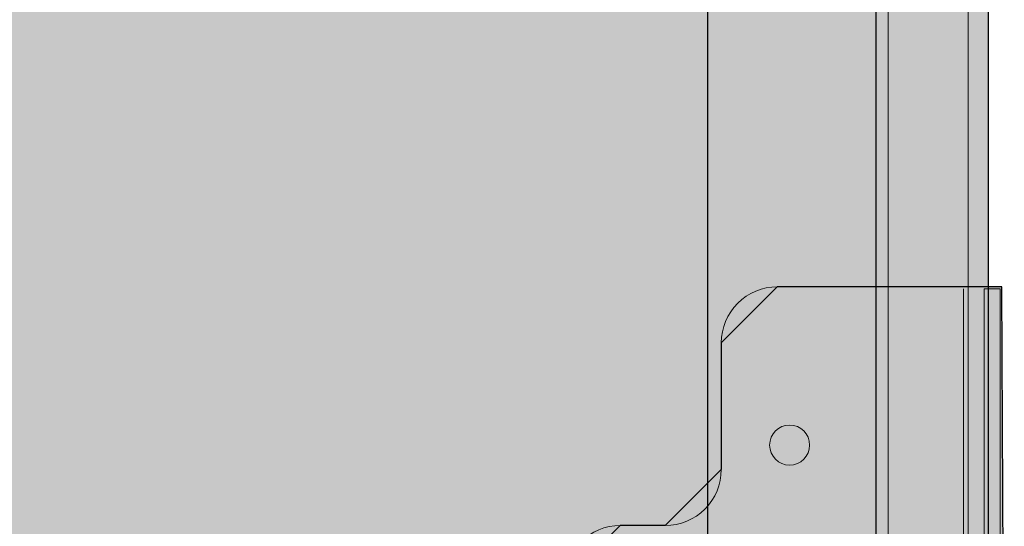
# Model space of a CAD drawing. Units: millimetres. Extents: x -370 to 1314, y -808 to 930.
# Drawn here: x 1191 to 1314, y -520 to -457 of the extents above; entities that cross this region are included whole.
import ezdxf

# ---------------------------------------------------------------- set-up
doc = ezdxf.new("R2010")
doc.units = ezdxf.units.MM
doc.header["$MEASUREMENT"] = 0
doc.layers.add('Dims', color=7, linetype='Continuous')

msp = doc.modelspace()

# ---------------------------------------------------------------- hatches: boundary and pattern name
at = {"layer": 'Dims'}
for points in [[(655.8512, -53.7522), (1297.8396, -53.7522), (1297.8396, -536.2522), (655.8512, -536.2522)], [(1276.8436, -647.7616), (1276.8436, -59.7542), (1311.8436, -59.7542), (1311.8436, -647.7616)]]:
    msp.add_hatch(color=5, dxfattribs=at).paths.add_polyline_path(points, flags=0)
at = {"layer": 'Dims', "true_color": 0x111111}
msp.add_hatch(color=250, dxfattribs=at).paths.add_polyline_path([(655.8512, -53.7522), (1297.8396, -53.7522), (1297.8396, -53.7522), (1297.8396, -536.2522), (1297.8396, -536.2522), (655.8512, -536.2522), (655.8512, -536.2522)], flags=0)
at = {"layer": 'Dims', "true_color": 0xdddddd}
msp.add_hatch(color=254, dxfattribs=at).paths.add_polyline_path([(1276.8436, -647.7616), (1276.8436, -59.7542), (1276.8436, -59.7542), (1311.8436, -59.7542), (1311.8436, -59.7542), (1311.8436, -647.7616), (1311.8436, -647.7616)], flags=0)
at = {"layer": 'Dims', "true_color": 0xeeeeee}
msp.add_hatch(color=7, dxfattribs=at).paths.add_polyline_path([(1313.8663, -549.9983), (1313.574, -489.9983), (1313.574, -489.9983), (1285.5218, -489.9983), (1278.5218, -496.9983), (1278.5218, -512.7983), (1271.5218, -519.7983), (1265.9048, -519.7983), (1258.9048, -526.7983), (1258.9048, -542.9983), (1265.9048, -549.9983)], flags=0)

# ---------------------------------------------------------------- linework, layer by layer
at = {"layer": 'Dims', "color": 5, "lineweight": 13}
for points in [[(655.8512, -53.7522), (1297.8396, -53.7522), (1297.8396, -536.2522), (655.8512, -536.2522), (655.8512, -53.7522)], [(1299.3436, -537.7606), (1299.3436, -55.2542), (1309.3436, -55.2542), (1309.3436, -537.7606), (1299.3436, -537.7606)], [(1276.8436, -647.7616), (1276.8436, -59.7542), (1311.8436, -59.7542), (1311.8436, -647.7616), (1276.8436, -647.7616)]]:
    msp.add_lwpolyline(points, dxfattribs=at)
at = {"layer": 'Dims'}
for points in [[(655.8512, -53.7522), (1297.8396, -53.7522), (1297.8396, -53.7522), (1297.8396, -536.2522), (1297.8396, -536.2522), (655.8512, -536.2522), (655.8512, -536.2522), (655.8512, -53.7522)], [(1276.8436, -647.7616), (1276.8436, -59.7542), (1276.8436, -59.7542), (1311.8436, -59.7542), (1311.8436, -59.7542), (1311.8436, -647.7616), (1311.8436, -647.7616), (1276.8436, -647.7616)], [(1313.8663, -549.9983), (1313.574, -489.9983), (1313.574, -489.9983), (1285.5218, -489.9983), (1278.5218, -496.9983), (1278.5218, -512.7983), (1271.5218, -519.7983), (1265.9048, -519.7983), (1258.9048, -526.7983), (1258.9048, -542.9983), (1265.9048, -549.9983), (1313.8663, -549.9983)]]:
    msp.add_lwpolyline(points, dxfattribs=at)
at = {"layer": 'Dims', "color": 250, "lineweight": 5}
for points in [[(1313.8663, -549.9983), (1313.574, -489.9983), (1285.5218, -489.9983)], [(1278.5218, -496.9983), (1278.5218, -512.7983)], [(1271.5218, -519.7983), (1265.9048, -519.7983)]]:
    msp.add_lwpolyline(points, dxfattribs=at)
at = {"layer": 'Dims', "color": 253, "lineweight": 5}
msp.add_lwpolyline([(1308.7702, -549.7962), (1308.7702, -490.2362)], dxfattribs=at)
at = {"layer": 'Dims', "color": 254, "lineweight": 5}
msp.add_lwpolyline([(1311.3412, -549.7362), (1311.3412, -490.2557), (1313.3412, -490.2557), (1313.3412, -549.7362), (1311.3412, -549.7362)], dxfattribs=at)
at = {"layer": 'Dims', "color": 250, "lineweight": 5}
for points, knots in [([(1285.5218, -489.9983), (1283.6641, -489.9995), (1281.883, -490.7386), (1280.5702, -492.053), (1279.2574, -493.3674), (1278.5206, -495.1406), (1278.5218, -496.9983)], [0, 0, 0, 0, 1, 1, 1, 2, 2, 2, 2]), ([(1289.5569, -509.7533), (1289.5569, -508.3725), (1288.4376, -507.2533), (1287.0569, -507.2533), (1285.6762, -507.2533), (1284.5569, -508.3725), (1284.5569, -509.7532), (1284.5569, -511.134), (1285.6762, -512.2533), (1287.0569, -512.2533), (1288.4376, -512.2533), (1289.5569, -511.134), (1289.5569, -509.7533)], [0, 0, 0, 0, 1, 1, 1, 2, 2, 2, 3, 3, 3, 4, 4, 4, 4]), ([(1278.5218, -512.7983), (1278.523, -514.6536), (1277.787, -516.4335), (1276.476, -517.7462), (1275.1649, -519.059), (1273.3771, -519.7971), (1271.5218, -519.7983)], [0, 0, 0, 0, 1, 1, 1, 2, 2, 2, 2]), ([(1265.9048, -519.7983), (1264.0471, -519.7995), (1262.266, -520.5386), (1260.9532, -521.853), (1259.6404, -523.1674), (1258.9036, -524.9406), (1258.9048, -526.7983)], [0, 0, 0, 0, 1, 1, 1, 2, 2, 2, 2])]:
    msp.add_open_spline(points, degree=3, knots=knots, dxfattribs=at)

doc.saveas('drawing.dxf')
